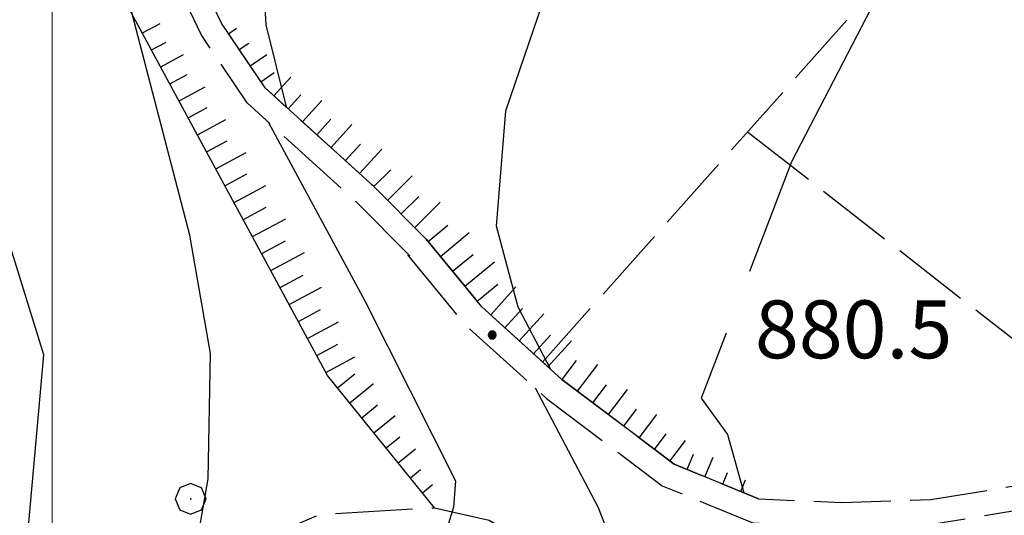
# Model space of a CAD drawing. Extents: x 2586645 to 2591469, y 4505173 to 4508631.
# Drawn here: x 2588996 to 2589123, y 4507555 to 4507619 of the extents above; entities that cross this region are included whole.
import ezdxf

# ---------------------------------------------------------------- set-up
doc = ezdxf.new("R2010")
doc.units = 0
doc.header["$LTSCALE"] = 5
doc.header["$MEASUREMENT"] = 0
for name, pattern in [('102', [2.5, 2, -0.5]), ('701', [2.5, 2, -0.5]), ('LSCA1', [1, -0.5, -0.5])]:
    doc.linetypes.add(name, pattern=pattern)
for name, color, linetype in [('10200000', 1, '102'), ('60100000', 1, 'LSCA1'), ('70100000', 1, '701'), ('70400000', 1, 'Continuous'), ('80100000', 2, 'Continuous'), ('80200000', 1, 'Continuous'), ('80400000', 1, 'Continuous'), ('A0140000', 2, 'Continuous'), ('PARAMETR', 1, 'Continuous')]:
    doc.layers.add(name, color=color, linetype=linetype)
doc.styles.get("Standard").update_dxf_attribs({"font": 'romans.shx'})

# ---------------------------------------------------------------- blocks, each defined once
blk = doc.blocks.new('CERCHIO1')
at = {"linetype": 'Continuous'}
for p, q in [((-0.28, 0.28), (-0.397, -0.002)), ((0.003, 0.398), (-0.28, 0.28)), ((0.286, 0.28), (0.003, 0.398)), ((0.403, -0.002), (0.286, 0.28)), ((0, 0), (-0.002, -0.003)), ((0.002, 0.002), (0, 0)), ((0.005, 0.003), (0.002, 0.002)), ((0.009, 0.003), (0.005, 0.003)), ((0.011, 0.001), (0.009, 0.003)), ((0.013, -0.001), (0.011, 0.001)), ((-0.397, -0.002), (-0.28, -0.285)), ((-0.002, -0.003), (-0.002, -0.006)), ((-0.002, -0.006), (0, -0.009)), ((0, -0.009), (0.002, -0.011)), ((0.002, -0.011), (0.005, -0.013)), ((0.005, -0.013), (0.009, -0.012)), ((0.009, -0.012), (0.011, -0.011)), ((0.011, -0.011), (0.013, -0.008)), ((0.014, -0.005), (0.013, -0.001)), ((0.013, -0.008), (0.014, -0.005)), ((0.286, -0.285), (0.403, -0.002)), ((-0.28, -0.285), (0.003, -0.402)), ((0.003, -0.402), (0.286, -0.285))]:
    blk.add_line(p, q, dxfattribs=at)
blk = doc.blocks.new('CERCHIO5')
at = {"linetype": 'Continuous'}
for p, q in [((-0.196, 0.064), (-0.206, 0.001)), ((-0.206, 0.001), (-0.196, -0.062)), ((-0.003, -0.202), (-0.206, 0.001)), ((-0.206, 0.001), (-0.003, 0.001)), ((-0.196, -0.062), (0.022, 0.2)), ((-0.168, 0.12), (-0.196, 0.064)), ((0.162, -0.118), (-0.196, 0.064)), ((-0.196, 0.064), (0.19, -0.062)), ((-0.183, 0.032), (-0.184, 0.013)), ((-0.184, 0.013), (-0.184, -0.047)), ((-0.18, 0.058), (-0.183, 0.032)), ((-0.167, 0.093), (-0.182, 0.091)), ((-0.182, 0.091), (-0.092, 0.063)), ((-0.152, 0.092), (-0.18, 0.058)), ((-0.158, 0.051), (-0.172, 0.001)), ((-0.172, 0.001), (-0.165, -0.077)), ((-0.168, -0.118), (0.094, 0.177)), ((-0.123, 0.166), (-0.168, 0.12)), ((0.19, -0.062), (-0.168, 0.12)), ((-0.168, 0.12), (0, 0)), ((0, 0), (-0.168, -0.118)), ((-0.152, 0.092), (-0.167, 0.093)), ((-0.166, 0.023), (-0.083, 0.112)), ((-0.122, -0.02), (-0.166, 0.023)), ((-0.072, 0.156), (-0.158, 0.051)), ((-0.138, 0.053), (-0.158, -0.016)), ((-0.142, 0.108), (-0.152, 0.092)), ((-0.126, 0.022), (-0.152, 0.092)), ((-0.127, 0.089), (-0.145, 0)), ((-0.145, 0), (-0.12, -0.069)), ((-0.092, 0.063), (-0.144, 0.144)), ((-0.144, 0.144), (-0.002, 0.069)), ((-0.105, 0.116), (-0.142, 0.108)), ((-0.076, 0.082), (-0.138, 0.053)), ((-0.072, 0.156), (-0.127, 0.089)), ((-0.127, 0.089), (-0.123, 0.112)), ((-0.11, -0.009), (-0.127, 0.089)), ((-0.091, -0.032), (-0.126, 0.022)), ((-0.066, 0.194), (-0.123, 0.166)), ((0.06, 0.194), (-0.123, -0.164)), ((-0.123, -0.164), (-0.066, 0.194)), ((-0.003, -0.202), (-0.123, 0.166)), ((-0.123, 0.166), (0.162, -0.118)), ((-0.123, 0.112), (-0.114, 0.138)), ((-0.084, 0.048), (-0.122, -0.02)), ((-0.114, 0.138), (-0.098, 0.178)), ((-0.072, 0.156), (-0.105, 0.116)), ((-0.098, 0.178), (-0.082, 0.172)), ((-0.022, 0.154), (-0.084, 0.048)), ((-0.083, 0.112), (0.009, 0.101)), ((-0.082, 0.172), (-0.032, 0.175)), ((-0.05, 0.134), (-0.076, 0.082)), ((0.022, 0.2), (-0.072, 0.156)), ((-0.032, 0.175), (-0.072, 0.156)), ((-0.003, 0.152), (-0.072, 0.156)), ((-0.051, 0.061), (-0.07, -0.008)), ((-0.068, -0.179), (0.035, 0.008)), ((-0.003, 0.204), (-0.066, 0.194)), ((-0.066, 0.194), (0.116, -0.164)), ((0.012, 0.149), (-0.051, 0.112)), ((-0.051, 0.112), (-0.051, 0.061)), ((-0.016, 0.097), (-0.051, 0.061)), ((-0.051, 0.061), (-0.016, 0.097)), ((-0.04, 0.124), (-0.05, 0.134)), ((-0.032, 0.175), (-0.04, 0.124)), ((0.01, 0.186), (-0.032, 0.175)), ((0, 0.174), (-0.032, 0.175)), ((-0.032, 0.175), (0.012, 0.149)), ((0.006, 0.054), (-0.026, -0.018)), ((0.061, 0.125), (-0.022, 0.154)), ((-0.016, 0.097), (0.034, 0.11)), ((0.065, 0.085), (-0.016, 0.097)), ((-0.003, 0.001), (-0.003, 0.204)), ((0.06, 0.194), (-0.003, 0.204)), ((-0.003, 0.001), (0.06, 0.194)), ((0.116, 0.166), (-0.003, -0.202)), ((0.058, 0.137), (-0.003, 0.152)), ((-0.003, 0.001), (0.197, 0.001)), ((-0.003, 0.001), (-0.003, -0.202)), ((-0.002, 0.069), (0.042, 0.197)), ((0.042, 0.16), (0, 0.174)), ((0.072, 0.053), (0.002, -0.036)), ((0.067, 0.043), (0.006, 0.054)), ((0.009, 0.101), (0.072, 0.053)), ((0.034, 0.11), (0.01, 0.186)), ((0.026, -0.083), (0.079, 0.072)), ((0.147, 0.135), (0.033, 0.066)), ((0.033, 0.066), (0.19, 0.064)), ((0.034, 0.11), (0.093, 0.094)), ((0.074, -0.087), (0.034, 0.11)), ((0.035, 0.008), (0.147, 0.135)), ((0.094, 0.177), (0.038, -0.196)), ((0.042, 0.197), (0.067, 0.101)), ((0.107, 0.137), (0.042, 0.16)), ((0.051, -0.062), (0.106, 0.031)), ((0.118, 0.117), (0.058, 0.137)), ((0.116, 0.166), (0.06, 0.194)), ((0.06, -0.192), (0.116, 0.166)), ((0.162, 0.12), (0.06, -0.192)), ((0.079, 0.072), (0.061, 0.125)), ((0.119, 0.036), (0.065, 0.085)), ((0.065, -0.017), (0.067, 0.043)), ((0.067, 0.101), (0.08, 0.184)), ((0.08, 0.184), (0.195, -0.034)), ((0.093, 0.094), (0.124, 0.053)), ((0.14, 0.07), (0.097, -0.076)), ((0.106, 0.031), (0.14, 0.105)), ((0.158, 0.109), (0.107, 0.137)), ((0.162, 0.12), (0.116, 0.166)), ((0.116, -0.164), (0.162, 0.12)), ((0.116, -0.06), (0.119, 0.036)), ((0.156, 0.064), (0.118, 0.117)), ((0.124, 0.053), (0.124, 0.053)), ((0.124, 0.053), (0.128, -0.03)), ((0.131, -0.07), (0.156, 0.001)), ((0.14, 0.105), (0.14, 0.07)), ((0.162, 0.044), (0.156, 0.064)), ((0.156, 0.001), (0.162, 0.044)), ((0.174, 0.064), (0.158, 0.109)), ((0.19, 0.064), (0.162, 0.12)), ((0.19, 0.064), (0.173, -0.096)), ((0.182, -0.008), (0.174, 0.064)), ((0.2, 0.001), (0.19, 0.064)), ((0.19, -0.062), (0.2, 0.001)), ((-0.196, -0.062), (-0.168, -0.118)), ((0.173, -0.096), (-0.196, -0.062)), ((-0.184, -0.047), (-0.165, -0.099)), ((-0.168, -0.118), (-0.123, -0.164)), ((-0.165, -0.077), (-0.13, -0.127)), ((-0.165, -0.099), (-0.12, -0.15)), ((-0.158, -0.016), (-0.117, -0.042)), ((-0.15, -0.04), (-0.156, -0.11)), ((-0.156, -0.11), (-0.106, -0.134)), ((-0.122, -0.02), (-0.15, -0.04)), ((-0.13, -0.127), (-0.06, -0.146)), ((-0.125, -0.057), (-0.108, -0.025)), ((-0.101, -0.082), (-0.125, -0.057)), ((-0.123, -0.164), (-0.066, -0.192)), ((-0.108, -0.025), (-0.122, -0.02)), ((-0.12, -0.069), (-0.087, -0.093)), ((-0.12, -0.15), (-0.06, -0.163)), ((-0.117, -0.042), (-0.078, -0.017)), ((-0.101, -0.082), (-0.11, -0.009)), ((-0.106, -0.134), (-0.093, -0.156)), ((-0.003, -0.094), (-0.101, -0.082)), ((-0.083, -0.14), (-0.101, -0.082)), ((-0.064, -0.045), (-0.097, -0.097)), ((-0.097, -0.097), (0.026, -0.134)), ((-0.093, -0.156), (-0.091, -0.18)), ((-0.054, -0.075), (-0.091, -0.032)), ((-0.091, -0.18), (-0.054, -0.075)), ((-0.087, -0.093), (-0.028, -0.126)), ((-0.034, -0.151), (-0.083, -0.14)), ((-0.07, -0.008), (-0.042, -0.049)), ((0.038, -0.196), (-0.068, -0.179)), ((-0.066, -0.192), (-0.003, -0.202)), ((0.097, -0.076), (-0.064, -0.045)), ((-0.06, -0.146), (0.011, -0.159)), ((-0.06, -0.163), (-0.032, -0.185)), ((0.002, -0.036), (-0.054, -0.075)), ((0.051, -0.062), (-0.054, -0.075)), ((-0.054, -0.075), (0.051, -0.062)), ((-0.054, -0.075), (-0.049, -0.182)), ((-0.049, -0.182), (0.026, -0.083)), ((-0.042, -0.049), (0.014, -0.064)), ((0.048, -0.128), (-0.034, -0.151)), ((-0.032, -0.185), (0.04, -0.182)), ((-0.028, -0.126), (0.048, -0.128)), ((-0.026, -0.018), (0.022, -0.048)), ((0.136, -0.106), (-0.003, -0.094)), ((-0.003, -0.202), (0.06, -0.192)), ((0.011, -0.159), (0.044, -0.153)), ((0.014, -0.064), (0.048, -0.061)), ((0.022, -0.048), (0.075, -0.075)), ((0.026, -0.134), (0.074, -0.087)), ((0.128, -0.03), (0.035, -0.054)), ((0.035, -0.054), (0.048, -0.128)), ((0.04, -0.182), (0.062, -0.176)), ((0.044, -0.153), (0.098, -0.127)), ((0.048, -0.061), (0.065, -0.017)), ((0.048, -0.128), (0.107, -0.112)), ((0.128, -0.03), (0.051, -0.062)), ((0.06, -0.192), (0.116, -0.164)), ((0.062, -0.176), (0.095, -0.16)), ((0.075, -0.075), (0.152, -0.078)), ((0.095, -0.16), (0.119, -0.147)), ((0.098, -0.127), (0.131, -0.07)), ((0.107, -0.112), (0.116, -0.06)), ((0.116, -0.164), (0.162, -0.118)), ((0.119, -0.147), (0.136, -0.106)), ((0.195, -0.034), (0.128, -0.03)), ((0.152, -0.078), (0.175, -0.074)), ((0.162, -0.118), (0.19, -0.062)), ((0.175, -0.074), (0.182, -0.008))]:
    blk.add_line(p, q, dxfattribs=at)
blk = doc.blocks.new('BA1LUNG')
at = {"linetype": 'Continuous'}
blk.add_line((0, 0), (1, 0), dxfattribs=at)
blk = doc.blocks.new('BA1CORT')
at = {"linetype": 'Continuous'}
blk.add_line((0, 0), (0.7, 0), dxfattribs=at)

msp = doc.modelspace()

# ---------------------------------------------------------------- linework, layer by layer
at = {"layer": '10200000', "linetype": '102', "flags": 128}
for points in [[(2589046.33, 4507588.75), (2589039.41, 4507595.72), (2589025.25, 4507608.59), (2589019.27, 4507617.44), (2589008.74, 4507639.91), (2589007.67, 4507643.09), (2589006.47, 4507645.62), (2589004.91, 4507648.16), (2589003, 4507650.53), (2589001.15, 4507652.38), (2588998.97, 4507654.09), (2588996.68, 4507655.59), (2588987.02, 4507661.94)], [(2589048.47, 4507590.88), (2589041.61, 4507597.78), (2589027.56, 4507610.56), (2589021.91, 4507618.91), (2589011.58, 4507640.97), (2589010.52, 4507644.12), (2589009.1, 4507647.12), (2589007.34, 4507649.97), (2589005.25, 4507652.56), (2589003.14, 4507654.66), (2589000.83, 4507656.5), (2588998.33, 4507658.12)], [(2589048.47, 4507590.88), (2589055.66, 4507582.16), (2589066.01, 4507572.75), (2589080.56, 4507561.75), (2589091.48, 4507557.28), (2589102.24, 4507556.81), (2589113.81, 4507557.19), (2589131.27, 4507560.03), (2589138.52, 4507562.34), (2589150.09, 4507571.22), (2589161.41, 4507582.09), (2589165.74, 4507585.72), (2589171.25, 4507586.72), (2589176.88, 4507579.31), (2589181.64, 4507570.22), (2589188.25, 4507561.31), (2589195.63, 4507554.94), (2589204.22, 4507545.97), (2589208.71, 4507539.44), (2589210.4, 4507534.16), (2589213.35, 4507523.75), (2589222.01, 4507514.41), (2589240.68, 4507502.5), (2589248.69, 4507492.53), (2589261.41, 4507478.44), (2589284.48, 4507456.91), (2589299.48, 4507436), (2589307.23, 4507422.34), (2589319.76, 4507407.31), (2589327.78, 4507403.66), (2589340.89, 4507398.59), (2589344.42, 4507396.31), (2589350.48, 4507392.69), (2589352.46, 4507391.73), (2589355.9, 4507390.63), (2589358.1, 4507389.95), (2589359.69, 4507389.91), (2589362.36, 4507390.77), (2589364.84, 4507391.88), (2589367.47, 4507393.62), (2589376.73, 4507400.78), (2589379.63, 4507402.53)], [(2589046.02, 4507588.88), (2589053.38, 4507579.94), (2589064.03, 4507570.28), (2589079, 4507558.97), (2589090.75, 4507554.16), (2589102.2, 4507553.66), (2589114.19, 4507554.03), (2589132.1, 4507556.97), (2589139.94, 4507559.47), (2589152.21, 4507568.88), (2589163.44, 4507579.66), (2589167.13, 4507582.75), (2589169.91, 4507583.25), (2589174.19, 4507577.62), (2589178.94, 4507568.56), (2589185.94, 4507559.09), (2589193.51, 4507552.56), (2589201.73, 4507543.97), (2589205.84, 4507538.03), (2589207.34, 4507533.31), (2589210.51, 4507522.16), (2589219.93, 4507512), (2589238.54, 4507500.12), (2589246.41, 4507490.31), (2589259.09, 4507476.28), (2589282.09, 4507454.81), (2589296.78, 4507434.34), (2589304.6, 4507420.53), (2589317.78, 4507404.75), (2589326.41, 4507400.81), (2589339.38, 4507395.81), (2589342.65, 4507393.69), (2589349.2, 4507389.78), (2589353.69, 4507388.02), (2589357.13, 4507386.92), (2589359.93, 4507386.53), (2589363.32, 4507387.61), (2589366.62, 4507389.26), (2589369.18, 4507390.94), (2589378.47, 4507398.12), (2589381.27, 4507399.81)]]:
    msp.add_lwpolyline(points, dxfattribs=at)
at = {"layer": '60100000', "linetype": 'LSCA1', "flags": 128}
for points in [[(2589049.52, 4507556.12), (2589035.66, 4507573.27), (2589008.83, 4507622.9)], [(2589091.48, 4507557.28), (2589080.56, 4507561.75), (2589066.01, 4507572.75), (2589055.66, 4507582.16), (2589048.47, 4507590.88), (2589041.61, 4507597.78), (2589027.56, 4507610.56), (2589021.91, 4507618.91)]]:
    msp.add_lwpolyline(points, dxfattribs=at)
at = {"layer": '70100000', "linetype": '701', "flags": 128}
for points in [[(2589064.4, 4507664.13), (2589055.89, 4507646.72), (2589103.57, 4507620.03), (2589063.52, 4507575)], [(2589090.06, 4507604.84), (2589141.53, 4507564.65)], [(2588952.17, 4507536.26), (2588963.57, 4507535.72), (2588976.06, 4507536.81), (2588995.61, 4507542.24), (2589020.59, 4507549.29), (2589034.71, 4507555.27), (2589049.52, 4507556.12), (2589056.58, 4507554.49), (2589067.98, 4507547.97), (2589076.59, 4507545.28)]]:
    msp.add_lwpolyline(points, dxfattribs=at)
at = {"layer": '80100000', "linetype": 'Continuous', "flags": 128}
for points in [[(2589311.97, 4507689.83), (2589311.05, 4507686.36), (2589309.16, 4507682.96), (2589288.09, 4507666.1), (2589254.75, 4507638.16), (2589252.68, 4507637.48), (2589250.47, 4507637.7), (2589220.56, 4507643.59), (2589179.97, 4507650.09), (2589162.44, 4507646.8), (2589149.1, 4507646.77), (2589135.93, 4507647.58), (2589126.95, 4507646.95), (2589117.75, 4507649.64), (2589105.5, 4507651.01), (2589106.93, 4507647.89), (2589108.72, 4507645.63), (2589116.27, 4507640.58), (2589095.77, 4507600.93), (2589090.33, 4507586.74)], [(2589087.27, 4507578.74), (2589084.05, 4507570.34), (2589087.46, 4507565.62), (2589089.57, 4507558.06)]]:
    msp.add_lwpolyline(points, dxfattribs=at)
at = {"layer": '80200000', "linetype": 'Continuous', "flags": 128}
for points in [[(2589021.27, 4507450.45), (2589026.21, 4507461.08), (2589029.03, 4507477.79), (2589026, 4507482.6), (2589017.55, 4507493.59), (2589002.92, 4507520.64), (2588994.97, 4507531.91), (2588998.89, 4507575.94), (2588988.07, 4507610.83), (2588987.4, 4507613.16), (2588985.08, 4507616.66), (2588980.35, 4507627.02), (2588956.35, 4507657.59), (2588948.95, 4507668.71), (2588947.41, 4507672.32), (2588945.19, 4507682.41), (2588941.27, 4507696.52)], [(2589053.69, 4507690.59), (2589049.94, 4507685.64), (2589035.96, 4507694.97), (2589033.94, 4507692.12), (2589032.48, 4507688.56), (2589032.23, 4507685.52), (2589033.62, 4507682.11), (2589036.03, 4507678.22), (2589039.73, 4507674.85), (2589040.11, 4507672.85), (2589037.12, 4507656.32), (2589029, 4507628.86), (2589027.47, 4507621.7), (2589027.68, 4507618.71), (2589030.31, 4507608.06)], [(2589064.59, 4507574.04), (2589060.34, 4507582.13), (2589057.54, 4507592.62), (2589058.74, 4507607.55), (2589065.35, 4507626.95), (2589072.61, 4507645.96), (2589076.07, 4507652.19), (2589077.93, 4507653.91), (2589080.1, 4507655.05), (2589087.55, 4507657.07), (2589088.86, 4507658.36), (2589083.38, 4507661.41), (2589077.72, 4507663.24), (2589074.79, 4507666.14), (2589077.59, 4507666.82), (2589083.35, 4507666.4), (2589084.15, 4507666.77), (2589097.19, 4507676.02), (2589100.83, 4507678.11), (2589106.47, 4507680.05), (2589115.48, 4507680.85), (2589127.99, 4507683.48)], [(2589046.23, 4507438.61), (2589053.59, 4507455.82), (2589059.56, 4507480.2), (2589050.6, 4507492.95), (2589036.74, 4507507.7), (2589030.42, 4507515.36), (2589026.59, 4507521.37), (2589019.8, 4507535.55), (2589018.61, 4507541), (2589018.45, 4507544.98), (2589019.2, 4507554.16), (2589020.19, 4507559.88), (2589020.48, 4507576.13), (2589017.84, 4507591.43), (2589008.71, 4507626.47), (2589008.36, 4507626.86), (2588999.97, 4507628.08), (2588998.55, 4507629.07), (2588991.23, 4507643.14), (2588985.16, 4507656.28), (2588976.59, 4507668.25)], [(2589028.02, 4507606.07), (2589040.48, 4507582.92), (2589052.23, 4507559.59), (2589051.98, 4507556.2), (2589045.73, 4507535.76), (2589059.38, 4507519.66), (2589071.77, 4507502.69), (2589079.54, 4507489.22), (2589080.86, 4507482.76), (2589079.66, 4507465.15), (2589077.82, 4507456.15)], [(2589098.4, 4507456.15), (2589097.47, 4507481.97), (2589098.34, 4507497.23), (2589097.92, 4507503.65), (2589086.27, 4507522.55), (2589077.69, 4507537.6), (2589075.03, 4507543.06), (2589073.82, 4507548.16), (2589070.76, 4507556.09), (2589062.58, 4507571.6)]]:
    msp.add_lwpolyline(points, dxfattribs=at)
at = {"layer": 'PARAMETR', "linetype": 'Continuous', "lineweight": 0, "flags": 128}
msp.add_lwpolyline([(2589000, 4505668.38), (2589000, 4508443.62)], dxfattribs=at)

# ---------------------------------------------------------------- block references
at = {"layer": '60100000', "linetype": 'Continuous'}
for name, p, xscale, yscale, zscale, rotation in [('BA1LUNG', (2589011.67, 4507617.65), 2.627707261068735, 2.627707261068735, 2.627707261068735, 28.40345069516199), ('BA1LUNG', (2589022.83, 4507617.56), 1.249185278204022, 1.249185278204022, 1.249185278204022, 34.10171560537419), ('BA1CORT', (2589012.86, 4507615.45), 3.042457889672908, 3.042457889672908, 3.042457889672908, 28.4034506856952), ('BA1CORT', (2589024.23, 4507615.49), 2.111487444379411, 2.111487444379411, 2.111487444379411, 34.10171560995698), ('BA1LUNG', (2589014.05, 4507613.25), 3.359468526079647, 3.359468526079647, 3.359468526079647, 28.40345067427976), ('BA1LUNG', (2589025.63, 4507613.41), 2.62392975021499, 2.62392975021499, 2.62392975021499, 34.10171562621753), ('BA1CORT', (2589015.24, 4507611.05), 3.616131640864948, 3.616131640864948, 3.616131640864948, 28.40345070765319), ('BA1CORT', (2589027.03, 4507611.34), 2.989796225724777, 2.989796225724777, 2.989796225724777, 34.10171565634199), ('BA1LUNG', (2589028.71, 4507609.52), 3.27455103966699, 3.27455103966699, 3.27455103966699, 47.69749323932619), ('BA1LUNG', (2589016.42, 4507608.85), 3.83178968191224, 3.83178968191224, 3.83178968191224, 28.40345066569833), ('BA1CORT', (2589030.56, 4507607.83), 3.507712100140079, 3.507712100140079, 3.507712100140079, 47.69749324149623), ('BA1LUNG', (2589032.41, 4507606.15), 3.705138510808885, 3.705138510808885, 3.705138510808885, 47.69749321192075), ('BA1CORT', (2589017.61, 4507606.65), 4.017757665836767, 4.017757665836767, 4.017757665836767, 28.40345070262886), ('BA1LUNG', (2589018.8, 4507604.45), 4.181230022144976, 4.181230022144976, 4.181230022144976, 28.40345070449731), ('BA1CORT', (2589034.26, 4507604.47), 3.87634202506004, 3.87634202506004, 3.87634202506004, 47.69749324740312), ('BA1LUNG', (2589036.11, 4507602.79), 4.027478926495828, 4.027478926495828, 4.027478926495828, 47.69749326942601), ('BA1CORT', (2589019.99, 4507602.25), 4.327066522413097, 4.327066522413097, 4.327066522413097, 28.40345067324116), ('BA1CORT', (2589037.96, 4507601.1), 4.162763543264466, 4.162763543264466, 4.162763543264466, 47.69749324710818), ('BA1LUNG', (2589039.81, 4507599.42), 4.285207842720205, 4.285207842720205, 4.285207842720205, 47.69749323179336), ('BA1LUNG', (2589021.18, 4507600.05), 4.458704547747038, 4.458704547747038, 4.458704547747038, 28.40345070934425), ('BA1CORT', (2589041.65, 4507597.74), 4.397039363090801, 4.397039363090801, 4.397039363090801, 44.80854308738191), ('BA1CORT', (2589022.37, 4507597.85), 4.578665150378335, 4.578665150378335, 4.578665150378335, 28.40345069140562), ('BA1LUNG', (2589043.42, 4507595.96), 4.499951970438068, 4.499951970438068, 4.499951970438068, 44.80854304979125), ('BA1LUNG', (2589023.56, 4507595.66), 4.688852349474963, 4.688852349474963, 4.688852349474963, 28.40345067085277), ('BA1CORT', (2589045.18, 4507594.19), 4.595263810544911, 4.595263810544911, 4.595263810544911, 44.80854305596487), ('BA1CORT', (2589024.75, 4507593.46), 4.790739383337635, 4.790739383337635, 4.790739383337635, 28.40345067212027), ('BA1LUNG', (2589046.94, 4507592.41), 4.684020811052703, 4.684020811052703, 4.684020811052703, 44.8085430604316), ('BA1LUNG', (2589025.94, 4507591.26), 4.885489598322148, 4.885489598322148, 4.885489598322148, 28.4034507016254), ('BA1CORT', (2589048.68, 4507590.62), 4.767066828978783, 4.767066828978783, 4.767066828978783, 39.49847816409244), ('BA1LUNG', (2589050.27, 4507588.69), 4.845092584823892, 4.845092584823892, 4.845092584823892, 39.49847817507631), ('BA1CORT', (2589027.13, 4507589.06), 4.974037691349963, 4.974037691349963, 4.974037691349963, 28.40345068897747), ('BA1LUNG', (2589028.32, 4507586.86), 4.940334061911053, 4.940334061911053, 4.940334061911053, 28.40345068942169), ('BA1CORT', (2589051.86, 4507586.76), 4.918670596459517, 4.918670596459517, 4.918670596459517, 39.49847817602867), ('BA1LUNG', (2589053.45, 4507584.83), 4.988280708367188, 4.988280708367188, 4.988280708367188, 39.49847816126765), ('BA1CORT', (2589029.51, 4507584.66), 4.84947631348431, 4.84947631348431, 4.84947631348431, 28.40345066293477), ('BA1LUNG', (2589030.7, 4507582.46), 4.75207658128765, 4.75207658128765, 4.75207658128765, 28.40345066827717), ('BA1CORT', (2589055.04, 4507582.9), 4.943284033225143, 4.943284033225143, 4.943284033225143, 39.49847815320607), ('BA1LUNG', (2589056.79, 4507581.13), 4.871134949396775, 4.871134949396775, 4.871134949396775, 47.74119073330107), ('BA1CORT', (2589031.88, 4507580.26), 4.647119185900604, 4.647119185900604, 4.647119185900604, 28.40345067906475), ('BA1CORT', (2589058.64, 4507579.45), 4.794714262834574, 4.794714262834574, 4.794714262834574, 47.74119073214546), ('BA1LUNG', (2589060.49, 4507577.76), 4.713484167070915, 4.713484167070915, 4.713484167070915, 47.74119072678315), ('BA1LUNG', (2589033.07, 4507578.06), 4.533331845494079, 4.533331845494079, 4.533331845494079, 28.4034506777419), ('BA1CORT', (2589062.34, 4507576.08), 4.626798417356208, 4.626798417356208, 4.626798417356208, 47.74119072780125), ('BA1CORT', (2589034.26, 4507575.86), 4.409091250491642, 4.409091250491642, 4.409091250491642, 28.40345069986175), ('BA1LUNG', (2589064.19, 4507574.4), 4.533871081532287, 4.533871081532287, 4.533871081532287, 47.74119072014759), ('BA1LUNG', (2589035.45, 4507573.66), 4.272280690521677, 4.272280690521677, 4.272280690521677, 28.40345066707163), ('BA1CORT', (2589066.04, 4507572.72), 4.433733109314551, 4.433733109314551, 4.433733109314551, 52.91968795069211), ('BA1LUNG', (2589068.04, 4507571.22), 4.325170650948175, 4.325170650948175, 4.325170650948175, 52.91968797085858), ('BA1CORT', (2589036.96, 4507571.67), 4.12006737244896, 4.12006737244896, 4.12006737244896, 38.93205203317159), ('BA1LUNG', (2589038.53, 4507569.73), 3.948537820845994, 3.948537820845994, 3.948537820845994, 38.9320520446684), ('BA1CORT', (2589070.03, 4507569.71), 4.206634922965197, 4.206634922965197, 4.206634922965197, 52.9196879812361), ('BA1LUNG', (2589072.03, 4507568.2), 4.076106423499352, 4.076106423499352, 4.076106423499352, 52.91968796334556), ('BA1CORT', (2589040.1, 4507567.79), 3.752067055262264, 3.752067055262264, 3.752067055262264, 38.93205203540664), ('BA1LUNG', (2589041.67, 4507565.84), 3.522147423572751, 3.522147423572751, 3.522147423572751, 38.93205204865569), ('BA1CORT', (2589074.02, 4507566.69), 3.930882422697446, 3.930882422697446, 3.930882422697446, 52.91968796202139), ('BA1LUNG', (2589076.02, 4507565.19), 3.767229154727866, 3.767229154727866, 3.767229154727866, 52.9196879779939), ('BA1CORT', (2589078.01, 4507563.68), 3.579779918100619, 3.579779918100619, 3.579779918100619, 52.91968796747017), ('BA1CORT', (2589043.24, 4507563.9), 3.245004853746059, 3.245004853746059, 3.245004853746059, 38.93205206271065), ('BA1LUNG', (2589080, 4507562.17), 3.360417719424003, 3.360417719424003, 3.360417719424003, 52.91968800285949), ('BA1LUNG', (2589044.81, 4507561.95), 2.896091906932987, 2.896091906932987, 2.896091906932987, 38.93205205348217), ('BA1CORT', (2589082.23, 4507561.07), 3.096000958136572, 3.096000958136572, 3.096000958136572, 67.74505233633823), ('BA1LUNG', (2589084.54, 4507560.12), 2.763109373124817, 2.763109373124817, 2.763109373124817, 67.74505235212524), ('BA1CORT', (2589046.38, 4507560.01), 2.424738162398245, 2.424738162398245, 2.424738162398245, 38.93205203578069), ('BA1CORT', (2589086.86, 4507559.17), 2.313399213997022, 2.313399213997022, 2.313399213997022, 67.74505237083616), ('BA1LUNG', (2589047.95, 4507558.06), 1.695329218410435, 1.695329218410435, 1.695329218410435, 38.9320520035192), ('BA1LUNG', (2589089.17, 4507558.23), 1.617483218588428, 1.617483218588428, 1.617483218588428, 67.74505236824517)]:
    msp.add_blockref(name, p, dxfattribs=dict(at, xscale=xscale, yscale=yscale, zscale=zscale, rotation=rotation))
at = {"layer": '70400000', "linetype": 'Continuous', "xscale": 5, "yscale": 5, "zscale": 5}
msp.add_blockref('CERCHIO1', (2589017.91, 4507557.28), dxfattribs=at)
at = {"layer": '80400000', "linetype": 'Continuous', "xscale": 2.5, "yscale": 2.5, "zscale": 2.5}
msp.add_blockref('CERCHIO5', (2589056.99, 4507578.51), dxfattribs=at)

# ---------------------------------------------------------------- texts
at = {"layer": 'A0140000', "linetype": 'Continuous'}
msp.add_text('880.5', height=7.5, dxfattribs=at).set_placement((2589091.02, 4507575.49))

doc.saveas('drawing.dxf')
